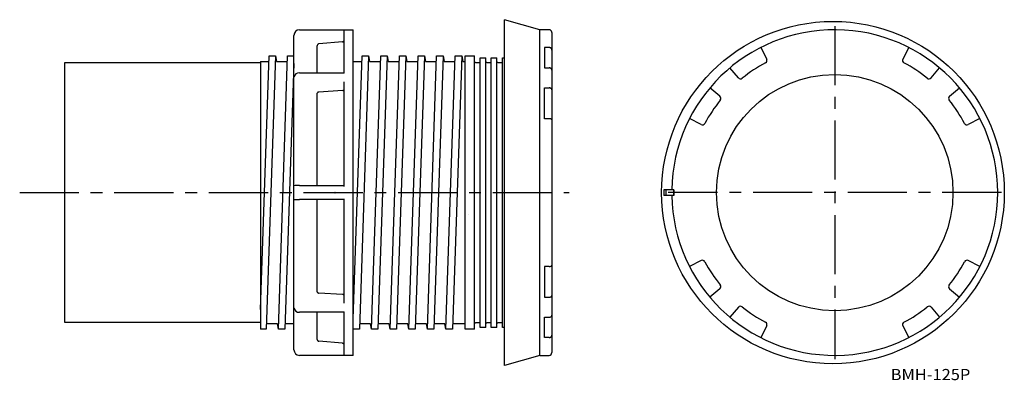
# Model space of a CAD drawing. Extents: x 2105 to 2634, y -3574 to -3380.
import ezdxf
from ezdxf.enums import TextEntityAlignment as Align

# ---------------------------------------------------------------- set-up
doc = ezdxf.new("R2010")
doc.units = 0
doc.header["$PDMODE"] = 65
doc.header["$PDSIZE"] = 0.2
doc.linetypes.add('CENTER', pattern=[50.8, 31.75, -6.35, 6.35, -6.35])
doc.layers.add('1', color=7, linetype='CONTINUOUS')
doc.styles.add('MDRAFSTD', font='TXT', dxfattribs={"bigfont": 'BIGFONT'})

msp = doc.modelspace()

# ---------------------------------------------------------------- linework, layer by layer
at = {"layer": '1', "color": 7, "linetype": 'CONTINUOUS'}
for p, q in [((2365.6, -3566.33), (2365.6, -3380.46)), ((2384.6, -3385.91), (2365.6, -3380.46)), ((2255.6, -3385.89), (2284.43, -3385.89)), ((2279.6, -3409.22), (2279.6, -3385.96)), ((2284.43, -3560.89), (2284.43, -3385.89)), ((2389.6, -3385.91), (2384.6, -3385.91)), ((2384.6, -3560.89), (2384.6, -3385.91)), ((2391.07, -3387.09), (2391.06, -3387.09)), ((2391.1, -3387.39), (2391.1, -3559.39)), ((2252.6, -3557.89), (2252.6, -3388.89)), ((2278.68, -3392.39), (2266.01, -3393.49)), ((2265.1, -3409.09), (2265.1, -3394.49)), ((2389.6, -3395.43), (2387.1, -3395.43)), ((2387.1, -3395.43), (2387.1, -3406.36)), ((2503.25, -3395.42), (2506.43, -3401.67)), ((2582.7, -3395.42), (2579.51, -3401.67)), ((2129.6, -3543.29), (2129.6, -3403.49)), ((2129.6, -3403.49), (2234.6, -3403.49)), ((2234.6, -3536.27), (2239.24, -3399.89)), ((2234.6, -3402.89), (2234.6, -3546.89)), ((2234.6, -3402.89), (2239.13, -3402.89)), ((2242.74, -3399.89), (2237.74, -3546.89)), ((2239.24, -3399.89), (2242.74, -3399.89)), ((2242.74, -3399.89), (2243.27, -3402.89)), ((2243.27, -3402.89), (2249.13, -3402.89)), ((2244.24, -3546.89), (2249.24, -3399.89)), ((2252.6, -3404), (2247.74, -3546.89)), ((2249.24, -3399.89), (2252.74, -3399.89)), ((2284.43, -3541.23), (2289.24, -3399.89)), ((2284.43, -3402.89), (2289.13, -3402.89)), ((2292.74, -3399.89), (2287.74, -3546.89)), ((2289.24, -3399.89), (2292.74, -3399.89)), ((2292.74, -3399.89), (2293.27, -3402.89)), ((2293.27, -3402.89), (2299.13, -3402.89)), ((2294.24, -3546.89), (2299.24, -3399.89)), ((2302.74, -3399.89), (2297.74, -3546.89)), ((2299.24, -3399.89), (2302.74, -3399.89)), ((2302.74, -3399.89), (2303.27, -3402.89)), ((2303.27, -3402.89), (2309.13, -3402.89)), ((2304.24, -3546.89), (2309.24, -3399.89)), ((2312.74, -3399.89), (2307.74, -3546.89)), ((2309.24, -3399.89), (2312.74, -3399.89)), ((2312.74, -3399.89), (2313.27, -3402.89)), ((2313.27, -3402.89), (2319.13, -3402.89)), ((2314.24, -3546.89), (2319.24, -3399.89)), ((2322.74, -3399.89), (2317.74, -3546.89)), ((2319.24, -3399.89), (2322.74, -3399.89)), ((2322.74, -3399.89), (2323.27, -3402.89)), ((2323.27, -3402.89), (2329.13, -3402.89)), ((2324.24, -3546.89), (2329.24, -3399.89)), ((2332.74, -3399.89), (2327.74, -3546.89)), ((2329.24, -3399.89), (2332.74, -3399.89)), ((2332.74, -3399.89), (2333.27, -3402.89)), ((2333.27, -3402.89), (2339.13, -3402.89)), ((2334.24, -3546.89), (2339.24, -3399.89)), ((2342.74, -3399.89), (2337.74, -3546.89)), ((2339.24, -3399.89), (2342.74, -3399.89)), ((2342.74, -3399.89), (2343.27, -3402.89)), ((2343.27, -3402.89), (2344.6, -3402.89)), ((2344.6, -3399.89), (2349.6, -3399.89)), ((2344.6, -3546.89), (2344.6, -3399.89)), ((2349.6, -3546.89), (2349.6, -3399.89)), ((2350.1, -3403.39), (2352.1, -3403.39)), ((2352.6, -3400.89), (2355.6, -3400.89)), ((2352.6, -3545.89), (2352.6, -3400.89)), ((2355.6, -3545.89), (2355.6, -3400.89)), ((2356.1, -3403.39), (2358.1, -3403.39)), ((2358.6, -3400.89), (2361.6, -3400.89)), ((2358.6, -3545.89), (2358.6, -3400.89)), ((2361.6, -3545.89), (2361.6, -3400.89)), ((2362.1, -3403.39), (2364.1, -3403.39)), ((2364.6, -3545.89), (2364.6, -3400.89)), ((2364.6, -3400.89), (2365.6, -3400.89)), ((2255.6, -3409.09), (2279.6, -3409.09)), ((2387.1, -3406.36), (2389.6, -3406.36)), ((2491.24, -3411.73), (2486.73, -3406.35)), ((2594.71, -3411.73), (2599.22, -3406.35)), ((2279.6, -3470.08), (2279.6, -3413.91)), ((2265.1, -3469.6), (2265.1, -3420.04)), ((2278.68, -3418.61), (2266.01, -3419.36)), ((2387.1, -3417.15), (2389.6, -3417.15)), ((2387.1, -3433.67), (2387.1, -3417.15)), ((2481.32, -3421.65), (2475.95, -3417.14)), ((2604.63, -3421.65), (2610, -3417.14)), ((2389.6, -3433.67), (2387.1, -3433.67)), ((2471.26, -3436.84), (2465.01, -3433.66)), ((2620.94, -3433.66), (2614.69, -3436.84)), ((2255.6, -3469.61), (2255.6, -3469.6)), ((2255.6, -3469.6), (2279.6, -3469.6)), ((2456.67, -3471.88), (2451.19, -3471.88)), ((2452.21, -3471.88), (2452.21, -3474.88)), ((2456.52, -3471.88), (2456.52, -3474.88)), ((2456.67, -3474.88), (2456.67, -3471.88)), ((2255.6, -3477.19), (2255.6, -3477.18)), ((2279.6, -3477.19), (2255.6, -3477.19)), ((2265.1, -3526.75), (2265.1, -3477.19)), ((2279.6, -3532.88), (2279.6, -3476.71)), ((2456.67, -3474.88), (2451.19, -3474.88)), ((2346.6, -3485.13), (2346.48, -3485.13)), ((2471.26, -3509.92), (2465.01, -3513.11)), ((2620.94, -3513.11), (2614.69, -3509.92)), ((2389.6, -3513.12), (2387.1, -3513.12)), ((2387.1, -3513.12), (2387.1, -3529.64)), ((2481.32, -3525.12), (2475.95, -3529.63)), ((2604.63, -3525.12), (2610, -3529.63)), ((2278.68, -3528.17), (2266.01, -3527.42)), ((2387.1, -3529.64), (2389.6, -3529.64)), ((2491.24, -3535.04), (2486.73, -3540.41)), ((2594.71, -3535.04), (2599.22, -3540.41)), ((2279.6, -3537.7), (2255.6, -3537.7)), ((2265.1, -3552.3), (2265.1, -3537.7)), ((2279.6, -3560.83), (2279.6, -3537.56)), ((2387.1, -3540.42), (2389.6, -3540.42)), ((2387.1, -3551.36), (2387.1, -3540.42)), ((2234.6, -3543.29), (2129.6, -3543.29)), ((2237.74, -3546.89), (2234.6, -3546.89)), ((2237.74, -3546.89), (2234.6, -3546.89)), ((2243.71, -3543.89), (2237.84, -3543.89)), ((2244.24, -3546.89), (2243.71, -3543.89)), ((2247.74, -3546.89), (2244.24, -3546.89)), ((2252.6, -3543.89), (2247.84, -3543.89)), ((2287.74, -3546.89), (2284.43, -3546.89)), ((2293.71, -3543.89), (2287.84, -3543.89)), ((2294.24, -3546.89), (2293.71, -3543.89)), ((2297.74, -3546.89), (2294.24, -3546.89)), ((2303.71, -3543.89), (2297.84, -3543.89)), ((2304.24, -3546.89), (2303.71, -3543.89)), ((2307.74, -3546.89), (2304.24, -3546.89)), ((2313.71, -3543.89), (2307.84, -3543.89)), ((2314.24, -3546.89), (2313.71, -3543.89)), ((2317.74, -3546.89), (2314.24, -3546.89)), ((2323.71, -3543.89), (2317.84, -3543.89)), ((2324.24, -3546.89), (2323.71, -3543.89)), ((2327.74, -3546.89), (2324.24, -3546.89)), ((2333.71, -3543.89), (2327.84, -3543.89)), ((2334.24, -3546.89), (2333.71, -3543.89)), ((2337.74, -3546.89), (2334.24, -3546.89)), ((2344.6, -3543.89), (2337.84, -3543.89)), ((2349.6, -3546.89), (2344.6, -3546.89)), ((2352.1, -3543.39), (2350.1, -3543.39)), ((2355.6, -3545.89), (2352.6, -3545.89)), ((2358.1, -3543.39), (2356.1, -3543.39)), ((2361.6, -3545.89), (2358.6, -3545.89)), ((2364.1, -3543.39), (2362.1, -3543.39)), ((2365.6, -3545.89), (2364.6, -3545.89)), ((2506.43, -3545.1), (2503.25, -3551.35)), ((2579.51, -3545.1), (2582.7, -3551.35)), ((2389.6, -3551.36), (2387.1, -3551.36)), ((2278.68, -3554.4), (2266.01, -3553.29)), ((2284.43, -3560.89), (2255.6, -3560.89)), ((2384.6, -3560.88), (2365.6, -3566.33)), ((2384.6, -3560.89), (2389.6, -3560.89))]:
    msp.add_line(p, q, dxfattribs=at)
at = {"layer": '1', "color": 1, "linetype": 'CENTER'}
for p, q in [((2542.97, -3383.88), (2542.97, -3562.88)), ((2105.37, -3473.39), (2400.37, -3473.39)), ((2632.47, -3473.38), (2453.47, -3473.38))]:
    msp.add_line(p, q, dxfattribs=at)
at = {"layer": '1', "color": 7, "linetype": 'CONTINUOUS'}
for centre, radius in [((2542.03, -3473.39), 91.99), ((2542.97, -3473.38), 63.5)]:
    msp.add_circle(centre, radius, dxfattribs=at)
for centre, radius, start, end in [((2255.6, -3388.89), 3, 90, 180), ((2389.6, -3387.41), 1.5, 12.0408, 89.9965), ((2389.6, -3387.39), 1.5, 0, 11.537), ((2542.97, -3473.38), 87.5, 180.9823, 179.0177), ((2266.1, -3394.49), 0.999, 134.9713, 153.4118), ((2266.1, -3394.49), 1, 116.5419, 134.9714), ((2266.1, -3394.49), 0.999, 94.977, 116.5595), ((2278.6, -3391.39), 1, 274.9944, 296.5421), ((2278.6, -3391.39), 1, 296.5419, 314.9714), ((2278.6, -3391.39), 0.999, 314.9713, 333.4118), ((2278.6, -3391.39), 0.998, 333.4115, 359.999), ((2266.1, -3394.49), 0.998, 153.4115, 179.999), ((2389.6, -3397.08), 1.65, 66.1469, 90.0964), ((2389.66, -3396.95), 1.51, 48.455, 66.1277), ((2389.76, -3396.83), 1.35, 29.4707, 48.4699), ((2389.88, -3396.77), 1.22, 0.1489, 29.5297), ((2350.1, -3402.89), 0.5, 180, 270), ((2352.1, -3402.89), 0.5, 270, 0), ((2356.1, -3402.89), 0.5, 180, 270), ((2358.1, -3402.89), 0.5, 270, 0), ((2362.1, -3402.89), 0.5, 180, 270), ((2364.1, -3402.89), 0.5, 270, 0), ((2542.97, -3473.38), 79, 118.0677, 128.9323), ((2505.1, -3402.35), 1.5, 298.0677, 27), ((2580.85, -3402.35), 1.5, 153, 241.9323), ((2542.97, -3473.38), 79, 51.0677, 61.9323), ((2255.37, -3411.94), 2.86, 85.5227, 164.7705), ((2389.6, -3408.25), 1.88, 69.3308, 90.1682), ((2389.72, -3407.94), 1.56, 52.8721, 69.3188), ((2389.92, -3407.67), 1.22, 33.5641, 52.9467), ((2390.16, -3407.52), 0.937, 0.4582, 33.7967), ((2492.39, -3410.76), 1.5, 220, 308.9323), ((2593.56, -3410.76), 1.5, 231.0677, 320), ((2265.6, -3420.04), 0.507, 142.3338, 179.1448), ((2265.81, -3420.2), 0.763, 123.4637, 142.8308), ((2265.99, -3420.46), 1.09, 108.3143, 123.6121), ((2265.95, -3420.04), 0.681, 85.2093, 116.4117), ((2278.61, -3417.23), 1.39, 273.2109, 288.4101), ((2278.7, -3417.51), 1.09, 288.3143, 303.6121), ((2278.88, -3417.78), 0.763, 303.4637, 322.8308), ((2279.09, -3417.93), 0.507, 322.3338, 359.1448), ((2389.61, -3419.36), 2.21, 72.5409, 90.2024), ((2389.77, -3418.84), 1.67, 57.7302, 72.5537), ((2390.06, -3418.38), 1.12, 38.6348, 57.9108), ((2390.4, -3418.13), 0.702, 1.0583, 39.2739), ((2542.97, -3473.38), 79, 141.0677, 151.9323), ((2480.35, -3422.8), 1.5, 321.0677, 50), ((2605.59, -3422.8), 1.5, 130, 218.9323), ((2542.97, -3473.38), 79, 28.0677, 38.9323), ((2389.61, -3436.74), 3.07, 77.5699, 90.1958), ((2389.83, -3435.74), 2.05, 66.1397, 77.6223), ((2390.22, -3434.87), 1.09, 49.0639, 66.5242), ((2390.67, -3434.38), 0.424, 3.5686, 51.3789), ((2471.94, -3435.51), 1.5, 243, 331.9323), ((2614.01, -3435.51), 1.5, 208.0677, 297), ((2255.22, -3492.6), 23, 89.0673, 96.5559), ((2542.97, -3473.38), 91.8, 179.0638, 180.9362), ((2255.26, -3452.33), 24.85, 263.8514, 270.7789), ((2471.94, -3511.26), 1.5, 28.0677, 117), ((2614.01, -3511.26), 1.5, 63, 151.9323), ((2389.61, -3510.05), 3.07, 269.8042, 282.4301), ((2389.83, -3511.04), 2.05, 282.3777, 293.8603), ((2390.22, -3511.91), 1.09, 293.4758, 310.9361), ((2390.67, -3512.41), 0.424, 308.6211, 356.4314), ((2542.97, -3473.38), 79, 208.0677, 218.9323), ((2542.97, -3473.38), 79, 321.0677, 331.9323), ((2480.35, -3523.97), 1.5, 310, 38.9323), ((2605.59, -3523.97), 1.5, 141.0677, 230), ((2265.6, -3526.74), 0.507, 180.8552, 217.6662), ((2265.81, -3526.59), 0.763, 217.1692, 236.5363), ((2265.99, -3526.32), 1.09, 236.3879, 251.6857), ((2266.04, -3526.28), 1.14, 249.9314, 268.4476), ((2278.65, -3529.31), 1.14, 69.9314, 88.4476), ((2278.7, -3529.27), 1.09, 56.3879, 71.6857), ((2278.88, -3529), 0.763, 37.1692, 56.5363), ((2279.09, -3528.85), 0.507, 0.8552, 37.6662), ((2389.61, -3527.43), 2.21, 269.7976, 287.4591), ((2389.77, -3527.95), 1.67, 287.4463, 302.2698), ((2390.06, -3528.4), 1.12, 302.0892, 321.3652), ((2390.4, -3528.66), 0.702, 320.7261, 358.9417), ((2255.37, -3534.85), 2.86, 195.166, 274.5408), ((2492.39, -3536), 1.5, 51.0677, 140), ((2542.97, -3473.38), 79, 231.0677, 241.9323), ((2542.97, -3473.38), 79, 298.0677, 308.9323), ((2593.56, -3536), 1.5, 40, 128.9323), ((2389.6, -3538.54), 1.88, 269.8318, 290.6692), ((2389.72, -3538.84), 1.56, 290.6812, 307.1279), ((2389.92, -3539.11), 1.22, 307.0533, 326.4359), ((2390.16, -3539.27), 0.937, 326.2033, 359.5418), ((2350.1, -3543.89), 0.5, 90, 180), ((2352.1, -3543.89), 0.5, 0, 90), ((2356.1, -3543.89), 0.5, 90, 180), ((2358.1, -3543.89), 0.5, 0, 90), ((2362.1, -3543.89), 0.5, 90, 180), ((2364.1, -3543.89), 0.5, 0, 90), ((2505.1, -3544.41), 1.5, 333, 61.9323), ((2580.85, -3544.41), 1.5, 118.0677, 207), ((2266.1, -3552.3), 0.998, 180.001, 206.5885), ((2389.6, -3549.7), 1.65, 269.9036, 293.8531), ((2389.66, -3549.84), 1.51, 293.8723, 311.545), ((2389.76, -3549.95), 1.35, 311.5301, 330.5293), ((2389.88, -3550.02), 1.22, 330.4703, 359.8511), ((2266.1, -3552.3), 0.999, 206.5882, 225.0287), ((2266.1, -3552.3), 1, 225.0286, 243.4581), ((2266.05, -3552.48), 0.815, 240.9604, 267.5031), ((2278.65, -3555.21), 0.815, 60.9604, 87.5031), ((2278.6, -3555.4), 1, 45.0286, 63.4581), ((2278.6, -3555.4), 0.999, 26.5882, 45.0287), ((2278.6, -3555.39), 0.998, 0.001, 26.5885), ((2255.6, -3557.89), 3, 180, 270), ((2389.6, -3559.39), 1.5, 270, 0)]:
    msp.add_arc(centre, radius, start, end, dxfattribs=at)
at = {"layer": '1', "color": 1, "linetype": 'CONTINUOUS'}
msp.add_point((2274.6, -3473.39), dxfattribs=at)

# ---------------------------------------------------------------- texts
at = {"layer": '1', "color": 7, "linetype": 'CONTINUOUS', "style": 'MDRAFSTD', "width": 1.373232}
msp.add_text('BMH-125P', height=6, dxfattribs=at).set_placement((2573.01, -3574.2), (2615.77, -3574.2), align=Align.FIT)

doc.saveas('drawing.dxf')
